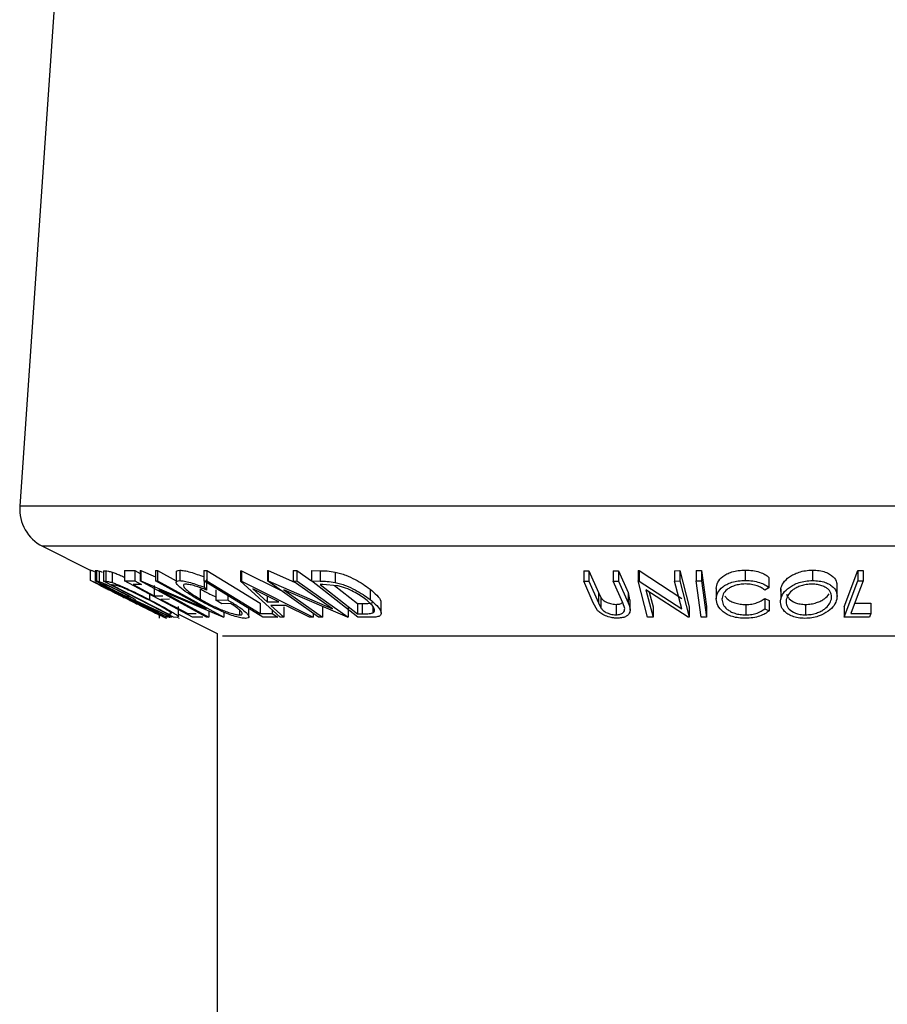
# Model space of a CAD drawing. Extents: x 5 to 292, y 5 to 205.
# Drawn here: x 27 to 28, y 139 to 140 of the extents above; entities that cross this region are included whole.
import ezdxf

# ---------------------------------------------------------------- set-up
doc = ezdxf.new("R2010")
doc.units = 0
doc.layers.get('0').update_dxf_attribs({"linetype": 'CONTINUOUS'})

msp = doc.modelspace()

# ---------------------------------------------------------------- linework, layer by layer
at = {"color": 7, "linetype": 'CONTINUOUS'}
for p, q in [((27.40144, 140.47882), (27.35775, 139.84528)), ((27.38527, 139.79711), (27.44264, 139.76843)), ((27.44264, 139.76875), (27.44264, 139.75625)), ((27.4484, 139.76802), (27.45015, 139.76792)), ((27.4484, 139.76802), (27.4484, 139.75552)), ((27.45015, 139.76792), (27.45015, 139.75542)), ((27.45334, 139.76732), (27.45334, 139.75482)), ((27.45853, 139.76764), (27.46149, 139.76748)), ((27.45853, 139.76764), (27.45853, 139.75514)), ((27.46149, 139.76748), (27.46149, 139.75498)), ((27.46919, 139.7659), (27.46919, 139.7534)), ((27.48385, 139.76792), (27.49627, 139.76799)), ((27.48385, 139.76792), (27.48385, 139.75542)), ((27.49627, 139.76799), (27.50291, 139.76447)), ((27.49627, 139.76799), (27.49627, 139.75549)), ((27.50291, 139.76806), (27.5035, 139.76803)), ((27.50291, 139.76806), (27.50291, 139.75556)), ((27.5035, 139.76803), (27.52107, 139.76054)), ((27.5035, 139.76803), (27.5035, 139.75553)), ((27.52107, 139.76798), (27.52368, 139.76807)), ((27.52107, 139.76798), (27.52107, 139.75548)), ((27.52368, 139.76807), (27.54617, 139.75574)), ((27.52368, 139.76807), (27.52368, 139.75557)), ((27.54617, 139.76629), (27.54617, 139.75379)), ((27.55038, 139.76833), (27.55038, 139.75583)), ((27.57918, 139.76805), (27.58291, 139.76801)), ((27.57918, 139.76805), (27.57918, 139.75555)), ((27.58291, 139.76801), (27.58291, 139.75551)), ((27.62359, 139.76765), (27.62459, 139.76765)), ((27.62359, 139.76765), (27.62359, 139.75515)), ((27.62459, 139.76765), (27.67234, 139.74376)), ((27.62459, 139.76765), (27.62459, 139.75515)), ((27.65587, 139.76789), (27.65687, 139.76786)), ((27.65587, 139.76789), (27.65587, 139.75539)), ((27.65687, 139.76786), (27.68875, 139.7541)), ((27.65687, 139.76786), (27.65687, 139.75536)), ((27.68707, 139.76779), (27.69155, 139.76788)), ((27.68707, 139.76779), (27.68707, 139.75529)), ((27.69155, 139.76788), (27.70913, 139.75547)), ((27.69155, 139.76788), (27.69155, 139.75538)), ((27.70913, 139.7679), (27.71942, 139.76774)), ((27.70913, 139.7679), (27.70913, 139.7554)), ((27.71942, 139.76774), (27.71942, 139.75524)), ((27.73762, 139.76615), (27.73762, 139.75365)), ((28.03685, 139.76769), (28.04318, 139.76761)), ((28.03685, 139.76769), (28.03685, 139.75519)), ((28.04318, 139.76761), (28.05464, 139.74145)), ((28.04318, 139.76761), (28.04318, 139.75511)), ((28.0724, 139.7676), (28.0787, 139.76768)), ((28.0724, 139.7676), (28.0724, 139.7551)), ((28.0787, 139.76768), (28.09017, 139.74153)), ((28.0787, 139.76768), (28.0787, 139.75518)), ((28.10232, 139.76785), (28.10371, 139.76783)), ((28.10232, 139.76785), (28.10232, 139.75535)), ((28.10371, 139.76783), (28.15496, 139.73447)), ((28.10371, 139.76783), (28.10371, 139.75533)), ((28.14619, 139.76777), (28.1525, 139.76786)), ((28.14619, 139.76777), (28.14619, 139.75527)), ((28.1525, 139.76786), (28.16395, 139.72437)), ((28.1525, 139.76786), (28.1525, 139.75536)), ((28.1724, 139.76806), (28.17884, 139.76805)), ((28.1724, 139.76806), (28.1724, 139.75556)), ((28.17884, 139.76805), (28.18486, 139.72448)), ((28.17884, 139.76805), (28.17884, 139.75555)), ((28.23135, 139.76853), (28.23135, 139.75603)), ((28.25983, 139.7597), (28.25983, 139.7472)), ((28.31225, 139.76845), (28.31225, 139.75595)), ((28.35033, 139.72443), (28.36686, 139.76801)), ((28.36686, 139.76801), (28.37323, 139.76797)), ((28.36686, 139.76801), (28.36686, 139.75551)), ((28.37323, 139.76797), (28.37323, 139.75547)), ((27.53489, 139.71188), (27.4484, 139.75552)), ((27.4484, 139.75552), (27.45015, 139.75542)), ((27.45015, 139.75542), (27.45334, 139.75482)), ((27.4593, 139.75113), (27.45775, 139.75118)), ((27.45775, 139.75118), (27.46669, 139.74667)), ((27.54299, 139.71185), (27.45853, 139.75514)), ((27.45853, 139.75514), (27.46149, 139.75498)), ((27.46912, 139.75079), (27.46811, 139.75084)), ((27.46811, 139.75084), (27.53639, 139.71584)), ((27.47597, 139.74949), (27.46912, 139.75079)), ((27.48385, 139.75542), (27.49627, 139.75549)), ((27.56589, 139.71191), (27.48385, 139.75542)), ((27.50436, 139.7512), (27.49411, 139.75108)), ((27.49411, 139.75108), (27.51975, 139.73748)), ((27.49627, 139.75549), (27.50436, 139.7512)), ((27.58265, 139.71186), (27.50291, 139.75556)), ((27.50291, 139.75556), (27.5035, 139.75553)), ((27.5035, 139.75553), (27.58211, 139.72202)), ((27.51975, 139.74998), (27.51975, 139.73748)), ((27.52107, 139.75548), (27.52368, 139.75557)), ((27.58211, 139.72202), (27.52107, 139.75548)), ((27.52368, 139.75557), (27.60341, 139.71188)), ((27.65056, 139.71192), (27.57918, 139.75555)), ((27.57918, 139.75555), (27.58291, 139.75551)), ((27.57974, 139.75521), (27.57974, 139.74778)), ((27.57974, 139.74778), (27.58271, 139.74451)), ((27.58271, 139.75701), (27.58271, 139.74451)), ((27.67127, 139.71197), (27.62359, 139.75515)), ((27.62359, 139.75515), (27.62459, 139.75515)), ((27.62459, 139.75515), (27.71092, 139.71197)), ((27.71754, 139.71186), (27.65587, 139.75539)), ((27.65587, 139.75539), (27.65687, 139.75536)), ((27.65687, 139.75536), (27.73428, 139.72196)), ((27.68707, 139.75529), (27.69155, 139.75538)), ((27.73428, 139.72196), (27.68707, 139.75529)), ((27.69155, 139.75538), (27.75322, 139.71185)), ((27.76475, 139.71186), (27.70913, 139.7554)), ((27.70913, 139.7554), (27.71942, 139.75524)), ((27.72281, 139.75103), (27.7193, 139.75107)), ((27.7193, 139.75107), (27.76425, 139.71587)), ((27.73977, 139.74972), (27.72281, 139.75103)), ((27.73669, 139.74996), (27.76425, 139.72837)), ((28.04831, 139.72904), (28.03685, 139.75519)), ((28.03685, 139.75519), (28.04318, 139.75511)), ((28.04318, 139.75511), (28.05464, 139.72895)), ((28.0724, 139.7551), (28.0787, 139.75518)), ((28.08386, 139.72895), (28.0724, 139.7551)), ((28.0787, 139.75518), (28.09017, 139.72903)), ((28.11376, 139.71185), (28.10232, 139.75535)), ((28.10232, 139.75535), (28.10371, 139.75533)), ((28.10371, 139.75533), (28.15496, 139.72197)), ((28.14619, 139.75527), (28.1525, 139.75536)), ((28.15496, 139.72197), (28.14619, 139.75527)), ((28.1525, 139.75536), (28.16395, 139.71187)), ((28.1724, 139.75556), (28.17884, 139.75555)), ((28.17842, 139.71199), (28.1724, 139.75556)), ((28.17884, 139.75555), (28.18486, 139.71198)), ((28.25983, 139.7472), (28.25473, 139.74448)), ((28.34194, 139.73688), (28.34194, 139.74938)), ((28.35033, 139.71193), (28.36686, 139.75551)), ((28.36686, 139.75551), (28.37323, 139.75547)), ((27.4699, 139.7423), (27.48531, 139.7346)), ((27.48715, 139.73634), (27.48878, 139.73623)), ((27.51389, 139.73949), (27.51389, 139.733)), ((27.51975, 139.73748), (27.52992, 139.7376)), ((27.60282, 139.71185), (27.52511, 139.74479)), ((27.52511, 139.74479), (27.58538, 139.71176)), ((27.57501, 139.74597), (27.57501, 139.73347)), ((27.59401, 139.74472), (27.59401, 139.73222)), ((27.60808, 139.73789), (27.60808, 139.73259)), ((27.63834, 139.74591), (27.65559, 139.73018)), ((27.66966, 139.73018), (27.63834, 139.74591)), ((27.65559, 139.73725), (27.65559, 139.73018)), ((27.75219, 139.71183), (27.67563, 139.74466)), ((27.67563, 139.74466), (27.72225, 139.71175)), ((27.77949, 139.74565), (27.77949, 139.73315)), ((28.05464, 139.74145), (28.05744, 139.73566)), ((28.05464, 139.74145), (28.05464, 139.72895)), ((28.05744, 139.73566), (28.05744, 139.72316)), ((28.09017, 139.74153), (28.09183, 139.73285)), ((28.09017, 139.74153), (28.09017, 139.72903)), ((28.16251, 139.71184), (28.1117, 139.74464)), ((28.1117, 139.74464), (28.12037, 139.71176)), ((28.11567, 139.74208), (28.12037, 139.72426)), ((28.19645, 139.74633), (28.19645, 139.73383)), ((28.2742, 139.74269), (28.27408, 139.74587)), ((28.27408, 139.74587), (28.27408, 139.73337)), ((27.48531, 139.7346), (27.49405, 139.73022)), ((27.49606, 139.73208), (27.49556, 139.7321)), ((27.53943, 139.71182), (27.49606, 139.73208)), ((27.49714, 139.73205), (27.54052, 139.71192)), ((27.53795, 139.73334), (27.52778, 139.73322)), ((27.54877, 139.71225), (27.54877, 139.72476)), ((27.59401, 139.73222), (27.60808, 139.73259)), ((27.60124, 139.72804), (27.59401, 139.73222)), ((27.61164, 139.72827), (27.60124, 139.72804)), ((27.63364, 139.71244), (27.63364, 139.72494)), ((27.64739, 139.72859), (27.64739, 139.71609)), ((27.65559, 139.73018), (27.66966, 139.73018)), ((27.67796, 139.72601), (27.66022, 139.726)), ((27.66022, 139.726), (27.67586, 139.71183)), ((27.67586, 139.72433), (27.67586, 139.71183)), ((27.70651, 139.71183), (27.67796, 139.72601)), ((27.72225, 139.72425), (27.72225, 139.71175)), ((27.75322, 139.72435), (27.75322, 139.71185)), ((27.76425, 139.72837), (27.76999, 139.72829)), ((27.76425, 139.72837), (27.76425, 139.71587)), ((27.76999, 139.72829), (27.76999, 139.71579)), ((27.78286, 139.72471), (27.78286, 139.71688)), ((27.79285, 139.71649), (27.79285, 139.72901)), ((28.05348, 139.7199), (28.04831, 139.72904)), ((28.05464, 139.72895), (28.05744, 139.72316)), ((28.07574, 139.72724), (28.07574, 139.71474)), ((28.08617, 139.72216), (28.08386, 139.72895)), ((28.0927, 139.72035), (28.0927, 139.73285)), ((28.12037, 139.72426), (28.12037, 139.71176)), ((28.16395, 139.72437), (28.16395, 139.71187)), ((28.18486, 139.72448), (28.18486, 139.71198)), ((28.23207, 139.72705), (28.23207, 139.71455)), ((28.25485, 139.73442), (28.25999, 139.73193)), ((28.25485, 139.73442), (28.25485, 139.72192)), ((28.25999, 139.73193), (28.25999, 139.71943)), ((28.30387, 139.72709), (28.30387, 139.71459)), ((28.35033, 139.72443), (28.35033, 139.71193)), ((28.36304, 139.72861), (28.38255, 139.72869)), ((28.38255, 139.72869), (28.38255, 139.71619)), ((27.52583, 139.71066), (27.52583, 139.71522)), ((27.53382, 139.7137), (27.53772, 139.71185)), ((27.53577, 139.71181), (27.53489, 139.71188)), ((27.53639, 139.71584), (27.53804, 139.71576)), ((27.53772, 139.71185), (27.5386, 139.71196)), ((27.54052, 139.71192), (27.53943, 139.71182)), ((27.54755, 139.71162), (27.54299, 139.71185)), ((27.54877, 139.71536), (27.59545, 139.69202)), ((27.55997, 139.71614), (27.57013, 139.71627)), ((27.57822, 139.71198), (27.56589, 139.71191)), ((27.58538, 139.71176), (27.58265, 139.71186)), ((27.58538, 139.71924), (27.58538, 139.71176)), ((27.60341, 139.71188), (27.60282, 139.71185)), ((27.60341, 139.71781), (27.60341, 139.71188)), ((27.62239, 139.72033), (27.62239, 139.71449)), ((27.64739, 139.71609), (27.66162, 139.71619)), ((27.66852, 139.71198), (27.65056, 139.71192)), ((27.66162, 139.72071), (27.66162, 139.71619)), ((27.66162, 139.71619), (27.66852, 139.71198)), ((27.67586, 139.71183), (27.67127, 139.71197)), ((27.71092, 139.71197), (27.70651, 139.71183)), ((27.71092, 139.71653), (27.71092, 139.71197)), ((27.72225, 139.71175), (27.71754, 139.71186)), ((27.75322, 139.71185), (27.75219, 139.71183)), ((27.76425, 139.71587), (27.76999, 139.71579)), ((27.78055, 139.71164), (27.76475, 139.71186)), ((28.12037, 139.71176), (28.11376, 139.71185)), ((28.16395, 139.71187), (28.16251, 139.71184)), ((28.18486, 139.71198), (28.17842, 139.71199)), ((28.25485, 139.72192), (28.25999, 139.71943)), ((28.38095, 139.71199), (28.35033, 139.71193)), ((28.35829, 139.71609), (28.38255, 139.71619)), ((28.38255, 139.71619), (28.38095, 139.71199)), ((27.54931, 139.71039), (27.54963, 139.71088)), ((27.59545, 139.69202), (27.59545, 94.36202))]:
    msp.add_line(p, q, dxfattribs=at)
at = {"color": 8, "linetype": 'CONTINUOUS'}
for p, q in [((29.10316, 139.84528), (27.35775, 139.84528)), ((29.07564, 139.79711), (27.38527, 139.79711)), ((28.85907, 139.68883), (27.60184, 139.68883))]:
    msp.add_line(p, q, dxfattribs=at)
at = {"color": 7, "linetype": 'CONTINUOUS', "flags": 128}
for points in [[(27.58291, 139.76801), (27.61902, 139.74594), (27.64739, 139.72859)], [(27.58291, 139.75551), (27.61902, 139.73344), (27.64739, 139.71609)], [(28.37323, 139.75547), (28.36486, 139.73342), (28.35829, 139.71609)], [(27.52778, 139.73322), (27.5458, 139.72366), (27.55997, 139.71614)]]:
    msp.add_lwpolyline(points, dxfattribs=at)
at = {"color": 7, "linetype": 'CONTINUOUS'}
msp.add_arc((27.40763, 139.84184), 0.05, 176.05481, 243.43495, dxfattribs=at)
for points, knots in [([(27.44264, 139.76875), (27.44298, 139.76864), (27.44362, 139.76843), (27.44625, 139.76725), (27.44745, 139.76671)], [0, 0, 0, 0, 0.5458399, 1, 1, 1, 1]), ([(27.45015, 139.76792), (27.45048, 139.76791), (27.45113, 139.76791), (27.45261, 139.76751), (27.45334, 139.76732)], [0, 0, 0, 0, 0.5011979, 1, 1, 1, 1]), ([(27.45334, 139.76732), (27.45392, 139.76711), (27.45491, 139.76676), (27.4564, 139.76613), (27.45702, 139.76586)], [0, 0, 0, 0, 0.5839896, 1, 1, 1, 1]), ([(27.46149, 139.76748), (27.4623, 139.76745), (27.46392, 139.7674), (27.46744, 139.7664), (27.46919, 139.7659)], [0, 0, 0, 0, 0.5020441, 1, 1, 1, 1]), ([(27.46919, 139.7659), (27.47067, 139.76536), (27.47363, 139.76428), (27.47863, 139.76226), (27.48222, 139.76065), (27.48385, 139.75991)], [0, 0, 0, 0, 0.3536882, 0.7050334, 1, 1, 1, 1]), ([(27.54628, 139.76629), (27.54642, 139.76685), (27.5467, 139.76803), (27.54911, 139.76823), (27.55038, 139.76833)], [0, 0, 0, 0, 0.4741941, 1, 1, 1, 1]), ([(27.55038, 139.76833), (27.55212, 139.76821), (27.55561, 139.76798), (27.56563, 139.76549), (27.5741, 139.76236), (27.57974, 139.76028)], [0, 0, 0, 0, 0.2502999, 0.5003609, 1, 1, 1, 1]), ([(27.71942, 139.76774), (27.72221, 139.76771), (27.72777, 139.76766), (27.73435, 139.76665), (27.73762, 139.76615)], [0, 0, 0, 0, 0.5022475, 1, 1, 1, 1]), ([(27.73762, 139.76615), (27.73975, 139.76561), (27.744, 139.76453), (27.75232, 139.7616), (27.7658, 139.75551), (27.77401, 139.74959), (27.77949, 139.74565)], [0, 0, 0, 0, 0.1263478, 0.2518408, 0.501587, 1, 1, 1, 1]), ([(28.19645, 139.74633), (28.19678, 139.74885), (28.19743, 139.75388), (28.20251, 139.7598), (28.20892, 139.76388), (28.2151, 139.76647), (28.22287, 139.76814), (28.22852, 139.7684), (28.23135, 139.76853)], [0, 0, 0, 0, 0.2503532, 0.4990756, 0.6242016, 0.7495904, 0.874675, 1, 1, 1, 1]), ([(28.23135, 139.76853), (28.23443, 139.76842), (28.24061, 139.76819), (28.24879, 139.76614), (28.25535, 139.76326), (28.25833, 139.76089), (28.25983, 139.7597)], [0, 0, 0, 0, 0.2496228, 0.4995178, 0.7492135, 1, 1, 1, 1]), ([(28.27408, 139.74587), (28.27493, 139.74837), (28.27664, 139.75336), (28.28267, 139.75927), (28.28955, 139.76343), (28.296, 139.76609), (28.30379, 139.76799), (28.30943, 139.7683), (28.31225, 139.76845)], [0, 0, 0, 0, 0.2501402, 0.4992963, 0.6246996, 0.7498899, 0.8749939, 1, 1, 1, 1]), ([(28.31225, 139.76845), (28.31504, 139.76832), (28.32059, 139.76805), (28.32771, 139.76632), (28.33318, 139.7637), (28.33854, 139.75957), (28.34179, 139.75465), (28.3416, 139.75076), (28.34153, 139.74938)], [0, 0, 0, 0, 0.1410663, 0.2815337, 0.415205, 0.5638247, 0.8448649, 1, 1, 1, 1]), ([(27.44264, 139.75625), (27.44302, 139.75612), (27.4438, 139.75586), (27.44778, 139.75408), (27.45351, 139.75141), (27.46226, 139.74726), (27.47459, 139.7413), (27.48474, 139.73626), (27.48983, 139.73372)], [0, 0, 0, 0, 0.125267, 0.2496637, 0.3748971, 0.5006121, 0.7491835, 1, 1, 1, 1]), ([(27.4699, 139.7423), (27.46604, 139.74423), (27.45977, 139.74736), (27.45228, 139.75114), (27.44699, 139.75383), (27.44322, 139.7558), (27.44283, 139.7561), (27.44264, 139.75625)], [0, 0, 0, 0, 0.2853361, 0.4640239, 0.6422695, 0.8207177, 1, 1, 1, 1]), ([(27.48957, 139.73358), (27.48549, 139.73561), (27.47734, 139.73966), (27.46738, 139.7445), (27.46035, 139.74785), (27.45585, 139.74995), (27.45233, 139.75155), (27.45157, 139.75184), (27.45119, 139.75198)], [0, 0, 0, 0, 0.2499794, 0.4991031, 0.6244437, 0.7495785, 0.8750422, 1, 1, 1, 1]), ([(27.45119, 139.75198), (27.45138, 139.75184), (27.45174, 139.75157), (27.45493, 139.74989), (27.45916, 139.74773), (27.46589, 139.74433), (27.47556, 139.73947), (27.48369, 139.73541), (27.48775, 139.73338)], [0, 0, 0, 0, 0.1256544, 0.2511074, 0.3761616, 0.5016282, 0.7512145, 1, 1, 1, 1]), ([(27.45334, 139.75482), (27.45393, 139.7546), (27.45511, 139.75418), (27.45853, 139.75275), (27.46368, 139.75041), (27.4703, 139.74725), (27.4747, 139.74505), (27.4769, 139.74394)], [0, 0, 0, 0, 0.125061, 0.2499719, 0.4997352, 0.7495212, 1, 1, 1, 1]), ([(27.47597, 139.74387), (27.47401, 139.74485), (27.47106, 139.74632), (27.46719, 139.74815), (27.46445, 139.7494), (27.46206, 139.75043), (27.46014, 139.75108), (27.45964, 139.75111), (27.4593, 139.75113)], [0, 0, 0, 0, 0.2488064, 0.3738468, 0.499091, 0.6242087, 0.749169, 1, 1, 1, 1]), ([(27.46149, 139.75498), (27.4623, 139.75495), (27.46392, 139.7549), (27.46744, 139.7539), (27.46919, 139.7534)], [0, 0, 0, 0, 0.5020441, 1, 1, 1, 1]), ([(27.46919, 139.7534), (27.47066, 139.75287), (27.47358, 139.75181), (27.48065, 139.74891), (27.49432, 139.74284), (27.50607, 139.73693), (27.51389, 139.733)], [0, 0, 0, 0, 0.1251749, 0.2498276, 0.5006843, 1, 1, 1, 1]), ([(27.51255, 139.73283), (27.50609, 139.73608), (27.49639, 139.74096), (27.48515, 139.74595), (27.47941, 139.74828), (27.47711, 139.74909), (27.47597, 139.74949)], [0, 0, 0, 0, 0.4989195, 0.7489212, 0.8747019, 1, 1, 1, 1]), ([(27.57176, 139.73352), (27.56753, 139.73606), (27.55911, 139.74112), (27.5512, 139.74709), (27.54717, 139.7512), (27.54582, 139.75376), (27.54669, 139.75547), (27.54915, 139.75571), (27.55038, 139.75583)], [0, 0, 0, 0, 0.2501337, 0.4982399, 0.6236679, 0.7491643, 0.8743389, 1, 1, 1, 1]), ([(27.55038, 139.75583), (27.55212, 139.75571), (27.55561, 139.75548), (27.56563, 139.75299), (27.5741, 139.74986), (27.57974, 139.74778)], [0, 0, 0, 0, 0.2502999, 0.5003609, 1, 1, 1, 1]), ([(27.55789, 139.75155), (27.55695, 139.75142), (27.55509, 139.75118), (27.55462, 139.74969), (27.55556, 139.74768), (27.55858, 139.74441), (27.56491, 139.73959), (27.57163, 139.73552), (27.57501, 139.73347)], [0, 0, 0, 0, 0.1241999, 0.2486437, 0.3749622, 0.5011872, 0.749476, 1, 1, 1, 1]), ([(27.58271, 139.74451), (27.57803, 139.74625), (27.57099, 139.74887), (27.56254, 139.75106), (27.55944, 139.75139), (27.55789, 139.75155)], [0, 0, 0, 0, 0.4986126, 0.7498363, 1, 1, 1, 1]), ([(27.71942, 139.75524), (27.72221, 139.75521), (27.72777, 139.75516), (27.73435, 139.75415), (27.73762, 139.75365)], [0, 0, 0, 0, 0.50224754, 1, 1, 1, 1]), ([(27.73762, 139.75365), (27.73973, 139.75311), (27.74395, 139.75205), (27.75225, 139.74913), (27.76576, 139.74303), (27.774, 139.7371), (27.77949, 139.73315)], [0, 0, 0, 0, 0.1251184, 0.2498973, 0.5002762, 1, 1, 1, 1]), ([(27.77453, 139.73297), (27.77001, 139.73624), (27.76321, 139.74115), (27.75192, 139.74616), (27.74499, 139.7485), (27.74151, 139.74931), (27.73977, 139.74972)], [0, 0, 0, 0, 0.4989354, 0.7489191, 0.8746962, 1, 1, 1, 1]), ([(28.19645, 139.73383), (28.19678, 139.73635), (28.19743, 139.74137), (28.20249, 139.74729), (28.20889, 139.75137), (28.21507, 139.75396), (28.22285, 139.75564), (28.22851, 139.7559), (28.23135, 139.75603)], [0, 0, 0, 0, 0.2502427, 0.4981863, 0.6235928, 0.7491848, 0.8743353, 1, 1, 1, 1]), ([(28.23146, 139.75176), (28.22918, 139.75162), (28.22461, 139.75135), (28.2185, 139.74983), (28.21335, 139.74778), (28.20802, 139.74442), (28.20407, 139.73951), (28.20354, 139.73539), (28.20328, 139.73332)], [0, 0, 0, 0, 0.1238799, 0.2475944, 0.3732273, 0.4994616, 0.7485637, 1, 1, 1, 1]), ([(28.23135, 139.75603), (28.23443, 139.75592), (28.24061, 139.75569), (28.24879, 139.75364), (28.25535, 139.75076), (28.25833, 139.74839), (28.25983, 139.7472)], [0, 0, 0, 0, 0.2496228, 0.4995178, 0.7492135, 1, 1, 1, 1]), ([(28.25473, 139.74448), (28.25347, 139.74543), (28.25095, 139.74733), (28.24574, 139.74974), (28.239, 139.75137), (28.23397, 139.75163), (28.23146, 139.75176)], [0, 0, 0, 0, 0.2493561, 0.4984322, 0.7489139, 1, 1, 1, 1]), ([(28.27408, 139.73337), (28.27493, 139.73587), (28.27663, 139.74084), (28.28262, 139.74673), (28.28947, 139.7509), (28.29592, 139.75356), (28.30373, 139.75549), (28.30941, 139.7558), (28.31225, 139.75595)], [0, 0, 0, 0, 0.2495343, 0.4975224, 0.6230389, 0.7484252, 0.8738849, 1, 1, 1, 1]), ([(28.31167, 139.75171), (28.30936, 139.75156), (28.30474, 139.75128), (28.29851, 139.74963), (28.29324, 139.7475), (28.28756, 139.74413), (28.28283, 139.7393), (28.28144, 139.73525), (28.28075, 139.73323)], [0, 0, 0, 0, 0.1260335, 0.2516091, 0.3761032, 0.5016129, 0.7512257, 1, 1, 1, 1]), ([(28.33502, 139.73342), (28.33517, 139.73544), (28.33547, 139.73947), (28.3327, 139.74429), (28.32836, 139.74762), (28.32393, 139.74971), (28.31836, 139.75131), (28.31389, 139.75157), (28.31167, 139.75171)], [0, 0, 0, 0, 0.2498331, 0.4990019, 0.6243891, 0.7494868, 0.8750001, 1, 1, 1, 1]), ([(28.31225, 139.75595), (28.31504, 139.75582), (28.32058, 139.75555), (28.32782, 139.7538), (28.33324, 139.75115), (28.33859, 139.74704), (28.34222, 139.74109), (28.34183, 139.73608), (28.34164, 139.73356)], [0, 0, 0, 0, 0.1254122, 0.2499195, 0.3751591, 0.5007705, 0.7492563, 1, 1, 1, 1]), ([(27.48878, 139.73623), (27.48903, 139.73626), (27.48939, 139.73631), (27.48852, 139.73707), (27.4868, 139.73812), (27.48448, 139.73942), (27.48095, 139.74133), (27.47795, 139.74286), (27.47597, 139.74387)], [0, 0, 0, 0, 0.2507209, 0.3759679, 0.5009647, 0.6201516, 0.7501351, 1, 1, 1, 1]), ([(27.4769, 139.74394), (27.47977, 139.74248), (27.48548, 139.73957), (27.49198, 139.73604), (27.49552, 139.73389), (27.49755, 139.73242), (27.49731, 139.7322), (27.49714, 139.73205)], [0, 0, 0, 0, 0.2511258, 0.4990162, 0.6228059, 0.7468294, 1, 1, 1, 1]), ([(27.57501, 139.74597), (27.57881, 139.74383), (27.58478, 139.74048), (27.59155, 139.7374), (27.59401, 139.73628)], [0, 0, 0, 0, 0.6366332, 1, 1, 1, 1]), ([(27.77949, 139.74565), (27.78239, 139.74318), (27.78817, 139.73827), (27.79254, 139.73249), (27.7926, 139.72973), (27.79261, 139.72901)], [0, 0, 0, 0, 0.4253615, 0.8479232, 1, 1, 1, 1]), ([(28.05744, 139.73566), (28.05812, 139.73468), (28.05947, 139.73273), (28.06332, 139.72995), (28.06816, 139.72828), (28.07243, 139.72737), (28.07463, 139.72728), (28.07574, 139.72724)], [0, 0, 0, 0, 0.2497682, 0.4984076, 0.7479428, 0.8737176, 1, 1, 1, 1]), ([(28.20692, 139.73709), (28.20772, 139.73594), (28.20928, 139.73372), (28.21367, 139.73099), (28.21876, 139.72879), (28.22507, 139.72735), (28.22973, 139.72715), (28.23207, 139.72705)], [0, 0, 0, 0, 0.222196, 0.4273769, 0.6113767, 0.805529, 1, 1, 1, 1]), ([(28.28093, 139.73968), (28.2818, 139.73773), (28.28354, 139.73382), (28.28971, 139.7296), (28.29719, 139.72747), (28.30164, 139.72722), (28.30387, 139.72709)], [0, 0, 0, 0, 0.3325771, 0.6659173, 0.8328606, 1, 1, 1, 1]), ([(28.30387, 139.72709), (28.30619, 139.72724), (28.31081, 139.72752), (28.31712, 139.72919), (28.32247, 139.73138), (28.32831, 139.73486), (28.33074, 139.73786), (28.33235, 139.73985)], [0, 0, 0, 0, 0.16774934, 0.33494973, 0.50108029, 0.66814477, 1, 1, 1, 1]), ([(27.48775, 139.73338), (27.49183, 139.73134), (27.49997, 139.72727), (27.51168, 139.72143), (27.52031, 139.71716), (27.5248, 139.71501), (27.52549, 139.71475), (27.52583, 139.71463)], [0, 0, 0, 0, 0.2507118, 0.499895, 0.7496662, 0.874756, 1, 1, 1, 1]), ([(27.52583, 139.71463), (27.52564, 139.71477), (27.52525, 139.71507), (27.52222, 139.71675), (27.51812, 139.71896), (27.51143, 139.72248), (27.50176, 139.72746), (27.49363, 139.73154), (27.48957, 139.73358)], [0, 0, 0, 0, 0.126073, 0.2517211, 0.3765314, 0.502073, 0.7515414, 1, 1, 1, 1]), ([(27.48983, 139.73372), (27.49487, 139.73119), (27.50491, 139.72614), (27.51897, 139.71887), (27.52903, 139.71352), (27.53375, 139.71086), (27.53412, 139.71054), (27.53431, 139.71039)], [0, 0, 0, 0, 0.2505189, 0.4989719, 0.7490692, 0.8742662, 1, 1, 1, 1]), ([(27.53997, 139.71684), (27.53954, 139.71724), (27.53867, 139.71803), (27.53532, 139.72032), (27.52721, 139.72517), (27.51841, 139.72977), (27.51255, 139.73283)], [0, 0, 0, 0, 0.1253009, 0.2504487, 0.5004365, 1, 1, 1, 1]), ([(27.51389, 139.733), (27.51861, 139.73054), (27.52803, 139.72564), (27.53853, 139.71967), (27.54524, 139.71547), (27.54859, 139.71296), (27.54904, 139.71178), (27.54805, 139.71168), (27.54755, 139.71162)], [0, 0, 0, 0, 0.2504411, 0.4992408, 0.625495, 0.7497903, 0.8738949, 1, 1, 1, 1]), ([(27.60098, 139.7188), (27.59578, 139.72115), (27.58539, 139.72585), (27.5763, 139.73096), (27.57176, 139.73352)], [0, 0, 0, 0, 0.4996777, 1, 1, 1, 1]), ([(27.57501, 139.73347), (27.57885, 139.73135), (27.5865, 139.72713), (27.59732, 139.72205), (27.60605, 139.71855), (27.61236, 139.71642), (27.61818, 139.71487), (27.62099, 139.71462), (27.62239, 139.71449)], [0, 0, 0, 0, 0.2504976, 0.4989144, 0.6247168, 0.7505791, 0.8751799, 1, 1, 1, 1]), ([(27.60808, 139.73259), (27.61218, 139.73014), (27.62035, 139.72526), (27.62843, 139.71928), (27.6326, 139.71506), (27.63405, 139.7124), (27.63297, 139.71074), (27.63061, 139.71049), (27.62943, 139.71037)], [0, 0, 0, 0, 0.2507762, 0.4991971, 0.6245174, 0.7495512, 0.8743325, 1, 1, 1, 1]), ([(27.62239, 139.71449), (27.62321, 139.71455), (27.62483, 139.71468), (27.62572, 139.71567), (27.62532, 139.7172), (27.62343, 139.71971), (27.61911, 139.72346), (27.61413, 139.72666), (27.61164, 139.72827)], [0, 0, 0, 0, 0.1253285, 0.2501708, 0.3752249, 0.5004986, 0.7496901, 1, 1, 1, 1]), ([(27.76999, 139.72829), (27.77243, 139.72827), (27.77729, 139.72823), (27.78101, 139.729), (27.78286, 139.72938)], [0, 0, 0, 0, 0.5019715, 1, 1, 1, 1]), ([(27.78286, 139.71688), (27.78346, 139.7173), (27.78466, 139.71813), (27.78529, 139.72045), (27.78355, 139.72529), (27.77814, 139.7299), (27.77453, 139.73297)], [0, 0, 0, 0, 0.1260043, 0.2517316, 0.5015573, 1, 1, 1, 1]), ([(27.77949, 139.73315), (27.78241, 139.73068), (27.78826, 139.72577), (27.79241, 139.71978), (27.79317, 139.71554), (27.79142, 139.71301), (27.78673, 139.71179), (27.78262, 139.71169), (27.78055, 139.71164)], [0, 0, 0, 0, 0.2500469, 0.4985592, 0.6245441, 0.7488971, 0.8735215, 1, 1, 1, 1]), ([(28.05744, 139.72316), (28.05812, 139.72218), (28.05947, 139.72023), (28.06332, 139.71745), (28.06816, 139.71578), (28.07243, 139.71487), (28.07463, 139.71478), (28.07574, 139.71474)], [0, 0, 0, 0, 0.2497682, 0.4984076, 0.7479428, 0.8737176, 1, 1, 1, 1]), ([(28.07574, 139.72724), (28.07667, 139.72728), (28.07854, 139.72737), (28.081, 139.72791), (28.08202, 139.72856), (28.08253, 139.72889)], [0, 0, 0, 0, 0.3338494, 0.6677879, 1, 1, 1, 1]), ([(28.09017, 139.72903), (28.09185, 139.72518), (28.09396, 139.72037), (28.09104, 139.71512), (28.08837, 139.71279), (28.08395, 139.71102), (28.07992, 139.71075), (28.0779, 139.71062)], [0, 0, 0, 0, 0.498787, 0.6243182, 0.7496135, 0.8743805, 1, 1, 1, 1]), ([(28.20477, 139.71822), (28.20225, 139.72072), (28.19721, 139.72571), (28.1967, 139.73112), (28.19645, 139.73383)], [0, 0, 0, 0, 0.4995871, 1, 1, 1, 1]), ([(28.20328, 139.73332), (28.20356, 139.73123), (28.20412, 139.72707), (28.20826, 139.72206), (28.21351, 139.71856), (28.21862, 139.71633), (28.22504, 139.71486), (28.22972, 139.71465), (28.23207, 139.71455)], [0, 0, 0, 0, 0.2500373, 0.4978781, 0.623252, 0.7488875, 0.8742142, 1, 1, 1, 1]), ([(28.23207, 139.72705), (28.23451, 139.72717), (28.2394, 139.7274), (28.24804, 139.72975), (28.25213, 139.73255), (28.25485, 139.73442)], [0, 0, 0, 0, 0.2501219, 0.5006717, 1, 1, 1, 1]), ([(28.30319, 139.71037), (28.30042, 139.71052), (28.2949, 139.71081), (28.28779, 139.71274), (28.28249, 139.71552), (28.27724, 139.7198), (28.27356, 139.72585), (28.2739, 139.73086), (28.27408, 139.73337)], [0, 0, 0, 0, 0.1254441, 0.2502341, 0.3756306, 0.5010887, 0.7494995, 1, 1, 1, 1]), ([(28.28075, 139.73323), (28.28059, 139.7312), (28.28027, 139.72715), (28.28372, 139.72133), (28.28969, 139.7171), (28.2972, 139.71497), (28.30164, 139.71472), (28.30387, 139.71459)], [0, 0, 0, 0, 0.2506879, 0.4998919, 0.7496678, 0.8747604, 1, 1, 1, 1]), ([(28.34164, 139.73356), (28.34077, 139.73103), (28.33906, 139.72599), (28.33173, 139.71875), (28.32215, 139.71346), (28.31168, 139.71082), (28.30602, 139.71052), (28.30319, 139.71037)], [0, 0, 0, 0, 0.2507452, 0.4993416, 0.7495585, 0.8746023, 1, 1, 1, 1]), ([(28.30387, 139.71459), (28.30619, 139.71474), (28.31081, 139.71502), (28.31712, 139.71669), (28.32248, 139.71888), (28.32823, 139.72236), (28.33294, 139.72732), (28.33433, 139.73138), (28.33502, 139.73342)], [0, 0, 0, 0, 0.1260742, 0.2517358, 0.3765934, 0.5021529, 0.751563, 1, 1, 1, 1]), ([(27.53431, 139.71039), (27.53391, 139.71054), (27.5331, 139.71083), (27.52906, 139.71277), (27.52336, 139.71558), (27.51669, 139.7189), (27.51154, 139.72148), (27.50884, 139.72283)], [0, 0, 0, 0, 0.1959332, 0.3908669, 0.5868926, 0.7830912, 1, 1, 1, 1]), ([(27.53804, 139.71576), (27.53875, 139.71573), (27.54016, 139.71569), (27.54003, 139.71646), (27.53997, 139.71684)], [0, 0, 0, 0, 0.50171572, 1, 1, 1, 1]), ([(27.62943, 139.71037), (27.62775, 139.71047), (27.6244, 139.71068), (27.61719, 139.71256), (27.60918, 139.71535), (27.60372, 139.71765), (27.60098, 139.7188)], [0, 0, 0, 0, 0.2503771, 0.4999842, 0.7494278, 1, 1, 1, 1]), ([(27.76999, 139.71579), (27.77243, 139.71577), (27.77729, 139.71573), (27.78101, 139.7165), (27.78286, 139.71688)], [0, 0, 0, 0, 0.5019715, 1, 1, 1, 1]), ([(28.0779, 139.71062), (28.07659, 139.71065), (28.07397, 139.71071), (28.06869, 139.71148), (28.06262, 139.71335), (28.05699, 139.71643), (28.05465, 139.71874), (28.05348, 139.7199)], [0, 0, 0, 0, 0.1252631, 0.2500782, 0.4998453, 0.7496734, 1, 1, 1, 1]), ([(28.07574, 139.71474), (28.07668, 139.71478), (28.07856, 139.71486), (28.08171, 139.71564), (28.0845, 139.71721), (28.08608, 139.71959), (28.08614, 139.72131), (28.08617, 139.72216)], [0, 0, 0, 0, 0.1253676, 0.2507686, 0.500274, 0.7495317, 1, 1, 1, 1]), ([(28.2317, 139.71044), (28.22889, 139.71053), (28.22329, 139.71071), (28.21561, 139.71243), (28.20933, 139.71502), (28.20629, 139.71715), (28.20477, 139.71822)], [0, 0, 0, 0, 0.250551, 0.5004375, 0.7497178, 1, 1, 1, 1]), ([(28.25999, 139.71943), (28.25845, 139.71825), (28.25538, 139.71588), (28.24892, 139.71293), (28.24079, 139.71088), (28.23473, 139.71059), (28.2317, 139.71044)], [0, 0, 0, 0, 0.2497549, 0.4986537, 0.7485875, 1, 1, 1, 1]), ([(28.23207, 139.71455), (28.23451, 139.71467), (28.2394, 139.7149), (28.24804, 139.71725), (28.25213, 139.72005), (28.25485, 139.72192)], [0, 0, 0, 0, 0.2501219, 0.5006717, 1, 1, 1, 1])]:
    msp.add_open_spline(points, degree=3, knots=knots, dxfattribs=at)

doc.saveas('drawing.dxf')
